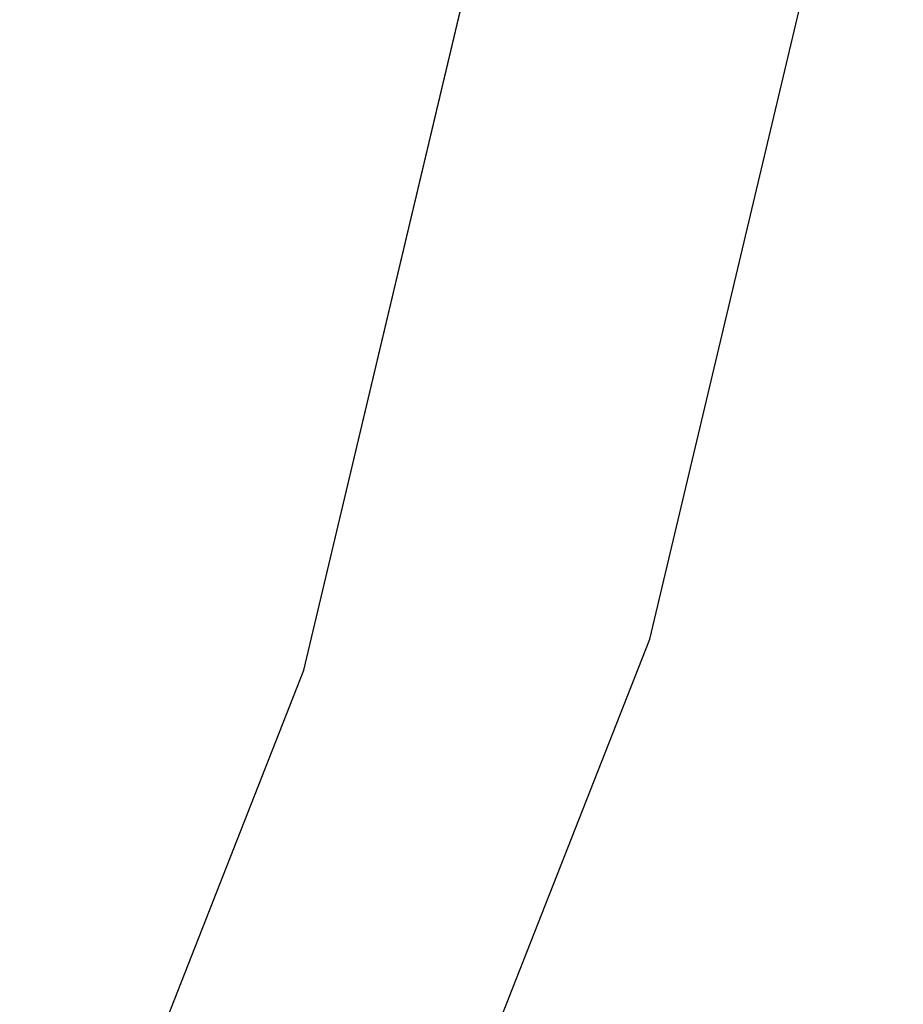
# Paper-space layout 'Feuille 1' of a CAD drawing. Extents: x 130 to 335, y 16 to 309.
# Drawn here: x 296 to 297, y 271 to 273 of the extents above; entities that cross this region are included whole.
import ezdxf

# ---------------------------------------------------------------- set-up
doc = ezdxf.new("R2010")
doc.units = 0
doc.linetypes.add('SLD-CONTINUE', pattern=[0])
doc.layers.get('0').update_dxf_attribs({"linetype": 'CONTINUOUS'})

# ---------------------------------------------------------------- blocks, each defined once
blk = doc.blocks.new('SW_HATCH_1')
at = {"color": 0, "linetype": 'SLD-CONTINUE'}
for p, q in [((10.1664, 0.0741), (10.5955, 1.8841)), ((9.5805, 0.0218), (10.0096, 1.8318)), ((9.6851, -1.15), (10.1664, 0.0741)), ((9.0992, -1.2023), (9.5805, 0.0218))]:
    blk.add_line(p, q, dxfattribs=at)

psp = doc.layouts.new('Feuille 1')

# ---------------------------------------------------------------- linework, layer by layer
at = {"color": 7, "linetype": 'SLD-CONTINUE'}
for p, q in [((296.93813, 271.8913), (297.36716, 273.70129)), ((296.93813, 271.8913), (297.36716, 273.70129)), ((296.93813, 271.8913), (297.36716, 273.70129)), ((296.35222, 271.839), (296.78126, 273.64901)), ((296.35222, 271.839), (296.78126, 273.64901)), ((296.35222, 271.839), (296.78126, 273.64901)), ((296.45678, 270.66717), (296.9381, 271.89127)), ((296.45678, 270.66717), (296.9381, 271.89127)), ((296.45678, 270.66717), (296.9381, 271.89127)), ((295.87087, 270.61487), (296.3522, 271.83897)), ((295.87087, 270.61487), (296.3522, 271.83897)), ((295.87087, 270.61487), (296.3522, 271.83897))]:
    psp.add_line(p, q, dxfattribs=at)

# ---------------------------------------------------------------- block references
psp.add_blockref('SW_HATCH_1', (286.7717, 271.81718), dxfattribs=at)

doc.saveas('drawing.dxf')
